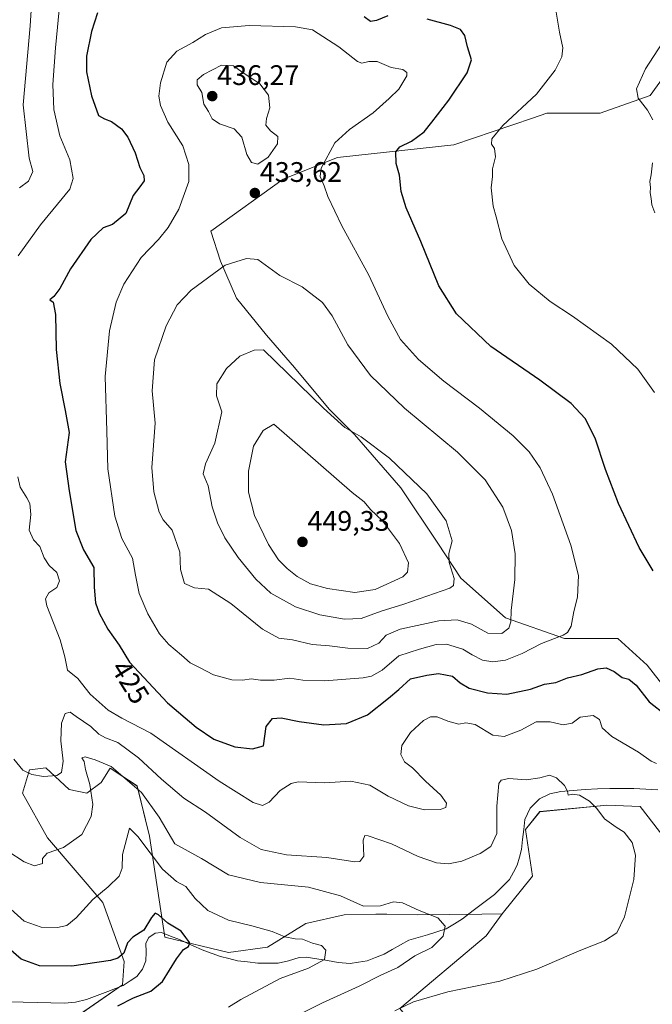
# Model space of a CAD drawing. Units: metres. Extents: x 570253 to 573721, y 4696400 to 4698748.
# Drawn here: x 571251 to 571475, y 4697913 to 4698262 of the extents above; entities that cross this region are included whole.
import ezdxf
from ezdxf.enums import TextEntityAlignment as Align

# ---------------------------------------------------------------- set-up
doc = ezdxf.new("R2010")
doc.units = ezdxf.units.M
doc.header["$MEASUREMENT"] = 0
for name, color, linetype, lineweight in [('Carátula', 7, 'Continuous', 5), ('Corriente natural lineal', 142, 'Continuous', 13), ('Cultivos leñosos CxS', 92, 'Continuous', 0), ('Curva de nivel maestra', 36, 'Continuous', 30), ('Curva de nivel normal', 36, 'Continuous', 0), ('Matorral CxS', 135, 'Continuous', 0), ('Punto de cota en terreno', 7, 'Continuous', 0), ('Rótulo de curva de nivel directora', 19, 'Continuous', 0), ('Rótulo de punto de cota en terreno', 19, 'Continuous', 0)]:
    doc.layers.add(name, color=color, linetype=linetype, lineweight=lineweight)
doc.styles.add('Arial', font='txt', dxfattribs={"height": 0.2})

# ---------------------------------------------------------------- blocks, each defined once
blk = doc.blocks.new('*U156')
at = {"layer": 'Matorral CxS', "color": 135, "linetype": 'Continuous', "lineweight": 0}
for points in [[(571503.2243, 4698275.2687, 410.6608), (571474.2973, 4698235.2657, 414.6172), (571456.5191, 4698228.9871, 416.2392), (571437.6961, 4698228.9875, 418.0082), (571432.5909, 4698227.2385, 418.3907), (571404.7393, 4698217.6969, 421.2578), (571363.4485, 4698213.2917, 428.2865), (571344.1695, 4698205.5693, 432.2054), (571318.4815, 4698187.1321, 433.8869), (571321.8931, 4698176.5347, 435.2492), (571327.6329, 4698163.4153, 436.9622), (571338.2925, 4698150.2957, 438.6856), (571348.1321, 4698138.8161, 439.3288), (571360.4315, 4698124.0565, 439.9907), (571369.4513, 4698115.0367, 440.1111), (571385.8507, 4698096.1773, 440.757), (571398.9701, 4698076.4979, 440.2901), (571407.1699, 4698064.1983, 438.6511), (571423.0547, 4698050.0471, 434.5965), (571443.9697, 4698042.7215, 428.6314), (571462.7933, 4698042.7213, 428.1422), (571473.2505, 4698033.3033, 427.2477), (571484.7533, 4698018.6533, 425.5838)], [(571485.7081, 4697963.9853, 417.7371), (571470.7093, 4697983.2739, 416.035), (571458.9153, 4697983.7331, 415.4648), (571457.8421, 4697983.6269, 415.3885), (571435.2055, 4697981.3893, 413.2318), (571430.1153, 4697975.0467, 412.6861), (571432.6283, 4697958.5329, 412.2126), (571421.8111, 4697945.2141, 412.0633), (571414.6363, 4697945.0875, 412.0495), (571391.9593, 4697944.8569, 409.2067), (571380.9383, 4697945.0881, 408.6297), (571377.0003, 4697945.0279, 408.6744), (571365.8153, 4697944.8573, 407.4024), (571352.2205, 4697941.7175, 405.8295), (571338.6253, 4697933.3467, 402.5272), (571324.7755, 4697931.4421, 401.3745), (571302.1795, 4697936.8537, 399.6155), (571296.7567, 4697972.6991, 407.5027), (571292.3397, 4697990.4851, 410.1099), (571282.8257, 4697996.8491, 409.3321), (571279.6417, 4697991.7733, 407.6688), (571274.5559, 4697987.9713, 409.7394), (571268.2067, 4697989.2503, 412.5347), (571259.9649, 4697996.8817, 415.045), (571257.1455, 4697996.5729, 415.0558), (571254.2489, 4697996.2555, 414.9237), (571251.6949, 4697988.0035, 413.5861), (571260.5597, 4697972.1167, 410.5037), (571280.2083, 4697949.2277, 402.935), (571287.7943, 4697928.2627, 398.8788), (571287.1465, 4697920.0089, 399.3045), (571268.5615, 4697907.1875, 398.4416)]]:
    blk.add_polyline3d(points, dxfattribs=at)
blk = doc.blocks.new('*U176')
at = {"layer": 'Curva de nivel maestra', "color": 36, "linetype": 'Continuous', "lineweight": 30}
blk.add_polyline3d([(571285.58, 4697912.55, 400), (571291.1, 4697915.45, 400), (571297.17, 4697917.72, 400), (571301.36, 4697921.23, 400), (571306.31, 4697929.24, 400), (571308.86, 4697932.56, 400), (571310.59, 4697933.65, 400), (571311.01, 4697934.89, 400), (571309.69, 4697936.77, 400), (571308, 4697939, 400), (571303.29, 4697941.91, 400), (571299.95, 4697944.87, 400), (571298.75, 4697945.45, 400), (571297.46, 4697943.9, 400), (571294.71, 4697939.42, 400), (571290.86, 4697936.88, 400), (571288.93, 4697934.92, 400), (571287.66, 4697931.21, 400), (571285.47, 4697929.41, 400), (571282.91, 4697928.67, 400), (571269.23, 4697926.66, 400), (571257.77, 4697926.69, 400), (571251.28, 4697929.13, 400), (571246.71, 4697932.97, 400)], dxfattribs=at)
blk = doc.blocks.new('5PATER')
at = {"layer": 'Carátula', "linetype": 'Continuous', "lineweight": 5}
h = blk.add_hatch(color=250, dxfattribs=at)
edge = h.paths.add_edge_path()
edge.add_ellipse((0, 0.01), major_axis=(-1.33, -1.34), ratio=0.999422, start_angle=0, end_angle=360)

msp = doc.modelspace()

# ---------------------------------------------------------------- linework, layer by layer
at = {"layer": 'Corriente natural lineal', "color": 142, "linetype": 'Continuous', "lineweight": 13}
msp.add_polyline3d([(571477.08, 4697989.16, 416.95), (571472.82, 4697989.37, 416.89), (571468.56, 4697989.57, 416.76), (571464.31, 4697989.59, 416.56), (571460.05, 4697989.61, 416.21), (571455.68, 4697989.44, 415.59), (571451.31, 4697989.26, 415.14), (571446.95, 4697988.89, 415.03), (571442.58, 4697988.52, 414.67), (571438.75, 4697987.72, 414.18), (571435.09, 4697985.9, 413.83), (571431.79, 4697982.65, 413.32), (571429.85, 4697978.6, 413.25), (571429.46, 4697975.06, 413), (571429.08, 4697971.52, 412.71), (571428.69, 4697967.98, 412.39), (571427.94, 4697965.23, 412.33), (571427.18, 4697962.47, 412.21), (571425.83, 4697959.92, 412.14), (571424.47, 4697957.36, 412.18), (571421.81, 4697954.71, 412.03), (571419.15, 4697952.06, 411.68), (571415.36, 4697949.19, 411.79), (571411.56, 4697946.32, 411.86), (571407.77, 4697943.45, 412.02), (571404.86, 4697941.64, 411.29), (571401.94, 4697939.82, 409.83), (571398.65, 4697938.75, 409.04), (571395.36, 4697937.68, 408.73), (571392.03, 4697936.74, 408.6), (571388.69, 4697935.79, 408.47), (571385.77, 4697934.15, 408.45), (571382.85, 4697932.5, 407.96), (571379.93, 4697930.86, 407.63), (571376.95, 4697929.7, 407.4), (571373.96, 4697928.54, 407.04), (571370.93, 4697928.07, 406.71), (571367.89, 4697927.6, 406.38), (571363.67, 4697927.95, 405.59), (571359.89, 4697928.58, 404.92), (571356.12, 4697929.21, 404.41), (571352.34, 4697929.84, 403.67), (571349.82, 4697929.67, 403.41), (571346.1, 4697928.55, 403.07), (571342.36, 4697927.73, 402.78), (571338.76, 4697927.7, 402.46), (571335.16, 4697927.67, 402.17), (571331.56, 4697928.12, 401.75), (571327.96, 4697928.56, 401.24), (571324.93, 4697929.34, 401.01), (571321.9, 4697930.11, 400.8), (571318.95, 4697931.16, 400.53), (571315.99, 4697932.21, 400.21), (571311.7, 4697934.13, 399.84), (571307.41, 4697936.05, 399.69), (571304.21, 4697937.3, 399.35), (571301.01, 4697938.54, 399.1), (571298.76, 4697938.38, 399.2), (571296.53, 4697936.75, 399.15), (571295.45, 4697934.78, 399.09), (571295.58, 4697931.61, 398.87), (571295.45, 4697928.56, 398.78), (571294.23, 4697925.61, 398.79), (571292.31, 4697922.99, 398.65), (571289.84, 4697921.4, 398.68), (571287.37, 4697919.8, 398.53), (571284.69, 4697918.74, 398.28), (571282.01, 4697917.68, 398.11), (571278.21, 4697916.27, 397.95), (571274.4, 4697914.86, 397.73), (571270.56, 4697913.83, 397.5), (571266.65, 4697913.46, 397.34), (571261.75, 4697913.59, 397.03), (571256.86, 4697913.71, 396.67), (571251.96, 4697913.84, 396.42), (571247.06, 4697913.97, 396.17)], dxfattribs=at)
at = {"layer": 'Cultivos leñosos CxS', "color": 92, "linetype": 'Continuous', "lineweight": 0}
for points in [[(571484.75, 4698018.65, 425.58), (571473.25, 4698033.3, 427.25), (571462.79, 4698042.72, 428.14), (571443.97, 4698042.72, 428.63), (571423.05, 4698050.05, 434.6), (571407.17, 4698064.2, 438.65), (571398.97, 4698076.5, 440.29), (571385.85, 4698096.18, 440.76), (571369.45, 4698115.04, 440.11), (571360.43, 4698124.06, 439.99), (571348.13, 4698138.82, 439.33), (571338.29, 4698150.3, 438.69), (571327.63, 4698163.42, 436.96), (571321.89, 4698176.53, 435.25), (571318.48, 4698187.13, 433.89), (571344.17, 4698205.57, 432.21), (571363.45, 4698213.29, 428.29), (571404.74, 4698217.7, 421.26), (571432.59, 4698227.24, 418.39), (571437.7, 4698228.99, 418.01), (571456.52, 4698228.99, 416.24), (571474.3, 4698235.27, 414.62), (571503.22, 4698275.27, 410.66)], [(571503.22, 4698275.27, 410.66), (571474.3, 4698235.27, 414.62), (571456.52, 4698228.99, 416.24), (571437.7, 4698228.99, 418.01), (571432.59, 4698227.24, 418.39), (571404.74, 4698217.7, 421.26), (571363.45, 4698213.29, 428.29), (571344.17, 4698205.57, 432.21), (571318.48, 4698187.13, 433.89), (571321.89, 4698176.53, 435.25), (571327.63, 4698163.42, 436.96), (571338.29, 4698150.3, 438.69), (571348.13, 4698138.82, 439.33), (571360.43, 4698124.06, 439.99), (571369.45, 4698115.04, 440.11), (571385.85, 4698096.18, 440.76), (571398.97, 4698076.5, 440.29), (571407.17, 4698064.2, 438.65), (571423.05, 4698050.05, 434.6), (571443.97, 4698042.72, 428.63), (571462.79, 4698042.72, 428.14), (571473.25, 4698033.3, 427.25), (571484.75, 4698018.65, 425.58)], [(571555.72, 4698046.88, 437.82), (571549.46, 4698029.54, 439.95), (571549.46, 4698016.32, 440.22), (571560.32, 4698004.52, 439.96), (571572.12, 4697999.33, 439.13), (571590.52, 4697997.44, 437.69), (571606.57, 4697999.8, 435.86), (571620.73, 4697999.33, 434.66), (571621.2, 4697991.78, 432.71), (571605.56, 4697973.93, 431.19), (571537.28, 4697919.31, 424.25), (571535.1, 4697930.61, 424.44), (571533.63, 4697943.55, 423.06), (571531.19, 4697953.04, 422.45), (571530.01, 4697956.43, 422.42), (571503.75, 4697956.53, 421.02), (571485.71, 4697963.99, 417.74), (571470.71, 4697983.27, 416.03), (571458.92, 4697983.73, 415.46), (571457.84, 4697983.63, 415.39), (571435.21, 4697981.39, 413.23), (571430.12, 4697975.05, 412.69), (571432.63, 4697958.53, 412.21), (571421.81, 4697945.21, 412.06)], [(571485.92, 4697860.32, 428.88), (571432.5, 4697881.7, 425.75), (571397.85, 4697896.9, 420.1), (571385.56, 4697911.61, 415.67), (571416.11, 4697937.39, 412.4), (571421.81, 4697945.21, 412.06), (571432.63, 4697958.53, 412.21), (571430.12, 4697975.05, 412.69), (571435.21, 4697981.39, 413.23), (571457.84, 4697983.63, 415.39), (571458.92, 4697983.73, 415.46), (571470.71, 4697983.27, 416.03), (571485.71, 4697963.99, 417.74)], [(571421.81, 4697945.21, 412.06), (571416.11, 4697937.39, 412.4), (571385.56, 4697911.61, 415.67), (571397.85, 4697896.9, 420.1), (571432.5, 4697881.7, 425.75), (571485.92, 4697860.32, 428.88)]]:
    msp.add_polyline3d(points, dxfattribs=at)
at = {"layer": 'Curva de nivel maestra', "color": 36, "linetype": 'Continuous', "lineweight": 30}
for points in [[(571278.26, 4698264.53, 425), (571276.15, 4698257.95, 425), (571274.38, 4698249.22, 425), (571274.41, 4698243.62, 425), (571276.21, 4698235.08, 425), (571278.7, 4698228.15, 425), (571280.82, 4698226.97, 425), (571283.22, 4698226.03, 425), (571286.77, 4698223.38, 425), (571289.08, 4698220.42, 425), (571291.66, 4698214.9, 425), (571293.37, 4698209.73, 425), (571294.79, 4698206.88, 425), (571294.86, 4698204.96, 425), (571293.34, 4698202.8, 425), (571290.94, 4698199.75, 425), (571288.4, 4698193.43, 425), (571283.58, 4698189.48, 425), (571280.37, 4698188.28, 425), (571275.92, 4698184.13, 425), (571268.7, 4698173.82, 425), (571264.96, 4698166.84, 425), (571262.8, 4698163.99, 425), (571261.43, 4698162.86, 425), (571262.6, 4698161.99, 425), (571263.45, 4698157.55, 425), (571263.71, 4698145.22, 425), (571264.91, 4698133.13, 425), (571266.88, 4698123.59, 425), (571268.28, 4698115.79, 425), (571266.86, 4698105.42, 425), (571268.23, 4698095.08, 425), (571270.65, 4698081.05, 425), (571273.37, 4698074.17, 425), (571277.07, 4698067.96, 425), (571277.15, 4698060.95, 425), (571277.6, 4698055.35, 425), (571278.89, 4698051.69, 425), (571281.97, 4698046.03, 425), (571285.98, 4698040.4, 425), (571289.7, 4698034.42, 425), (571303.14, 4698019.91, 425), (571313.26, 4698011.31, 425), (571319.61, 4698007.12, 425), (571327.06, 4698004.36, 425), (571333.29, 4698003.63, 425), (571337.15, 4698004.75, 425), (571338.18, 4698011.58, 425), (571340.39, 4698014.45, 425), (571343.5, 4698014.64, 425), (571349.81, 4698013.31, 425), (571358.57, 4698012.21, 425), (571366.62, 4698012.62, 425), (571374.02, 4698015.67, 425), (571381.55, 4698021.62, 425), (571385.14, 4698024.65, 425), (571389.3, 4698028.44, 425), (571395.09, 4698029.77, 425), (571399.3, 4698030.4, 425), (571404.16, 4698029.42, 425), (571406.94, 4698027.03, 425), (571410.16, 4698025.18, 425), (571416.57, 4698023.52, 425), (571423.51, 4698023.08, 425), (571431.92, 4698024.78, 425), (571436.84, 4698026.63, 425), (571440.82, 4698027.16, 425), (571444.96, 4698028.78, 425), (571450.02, 4698030.01, 425), (571455.76, 4698032.02, 425), (571458.74, 4698032.34, 425), (571461.52, 4698031.11, 425), (571464.4, 4698028.97, 425), (571466.77, 4698028.32, 425), (571469.33, 4698026.21, 425), (571473.95, 4698020.29, 425), (571479.96, 4698015.56, 425)], [(571381.31, 4698263.47, 425), (571377.22, 4698261.76, 425), (571375.11, 4698261.47, 425), (571372.94, 4698263.09, 425)], [(571475.42, 4698066.76, 425), (571470.4, 4698074.98, 425), (571463.07, 4698090.59, 425), (571458.42, 4698102.68, 425), (571454.82, 4698113.74, 425), (571451.2, 4698120.8, 425), (571446.31, 4698126.05, 425), (571435.2, 4698134.38, 425), (571417.83, 4698146.32, 425), (571405.59, 4698157.86, 425), (571399.41, 4698167.76, 425), (571392.94, 4698183.51, 425), (571387.73, 4698195.4, 425), (571385.98, 4698201.21, 425), (571385.37, 4698206.93, 425), (571384.27, 4698211.08, 425), (571384.16, 4698215.26, 425), (571385.49, 4698217.09, 425), (571389.7, 4698219.09, 425), (571394.13, 4698222.32, 425), (571396.85, 4698225.78, 425), (571402.94, 4698233.62, 425), (571409.38, 4698243.24, 425), (571410.95, 4698247.86, 425), (571409.56, 4698252.53, 425), (571408.64, 4698256.44, 425), (571407.02, 4698258.57, 425), (571403.5, 4698259.98, 425), (571395.18, 4698262.26, 425)]]:
    msp.add_polyline3d(points, dxfattribs=at)
at = {"layer": 'Curva de nivel normal', "color": 36, "linetype": 'Continuous', "lineweight": 0}
for points in [[(571265.13, 4698269.35, 420), (571263.39, 4698252.15, 420), (571262.47, 4698239.07, 420), (571262.86, 4698230.3, 420), (571264.99, 4698220.96, 420), (571268.53, 4698212.37, 420), (571269.65, 4698205.86, 420), (571268.51, 4698202.08, 420), (571258.09, 4698189.42, 420), (571250.15, 4698178.35, 420)], [(571250.69, 4698202.55, 415), (571253.88, 4698204.91, 415), (571255.38, 4698208.25, 415), (571254.04, 4698212.96, 415), (571251.94, 4698231.87, 415), (571254.46, 4698259.88, 415), (571255.02, 4698269.05, 415)], [(571475.85, 4698129.92, 420), (571469.98, 4698138.24, 420), (571460.54, 4698147.14, 420), (571446.77, 4698157.03, 420), (571438.9, 4698162.16, 420), (571431.37, 4698168.3, 420), (571426.09, 4698174.96, 420), (571421.75, 4698184.43, 420), (571419.7, 4698192.24, 420), (571418.67, 4698195.98, 420), (571417.91, 4698202.52, 420), (571418.44, 4698206.53, 420), (571418.4, 4698209.28, 420), (571419.48, 4698213.52, 420), (571419.05, 4698216.46, 420), (571418.09, 4698217.98, 420), (571418.11, 4698219.9, 420), (571422.04, 4698224.58, 420), (571434.01, 4698235.75, 420), (571440.67, 4698244.16, 420), (571443.04, 4698248.9, 420), (571443.38, 4698252.13, 420), (571442.15, 4698257.68, 420), (571440.72, 4698266.13, 420)], [(571358.82, 4698027.78, 430), (571372.5, 4698028.82, 430), (571375.51, 4698029.43, 430), (571379.21, 4698031.52, 430), (571385.17, 4698036.58, 430), (571392.53, 4698038.96, 430), (571398.38, 4698040.66, 430), (571402.08, 4698040.71, 430), (571407.87, 4698038.97, 430), (571411.17, 4698036.92, 430), (571414.8, 4698035.09, 430), (571418.51, 4698034.44, 430), (571423.02, 4698035.03, 430), (571428.86, 4698037.44, 430), (571435.72, 4698040.95, 430), (571443.5, 4698043.99, 430), (571444.99, 4698044.87, 430), (571446.32, 4698047.11, 430), (571447.2, 4698052.35, 430), (571448.52, 4698057.42, 430), (571448.87, 4698065.13, 430), (571446.22, 4698075.82, 430), (571439.7, 4698093.96, 430), (571435.35, 4698103.28, 430), (571431.37, 4698108.97, 430), (571425.78, 4698114.55, 430), (571413.8, 4698124.44, 430), (571401.19, 4698133.96, 430), (571392.13, 4698141.66, 430), (571385.71, 4698148.72, 430), (571381.22, 4698156.98, 430), (571374.55, 4698171.56, 430), (571364.92, 4698189.08, 430), (571360.03, 4698199.46, 430), (571358.75, 4698203.26, 430), (571357.25, 4698206.55, 430), (571357.62, 4698209.42, 430), (571362.48, 4698218.43, 430), (571367.7, 4698223.22, 430), (571376.04, 4698229.08, 430), (571381.7, 4698234.16, 430), (571385.16, 4698237.44, 430), (571387.96, 4698242.2, 430), (571387.96, 4698243.32, 430), (571386.54, 4698244.47, 430), (571382.42, 4698245.19, 430), (571377.47, 4698247.23, 430), (571374.49, 4698247.28, 430), (571372.07, 4698246.74, 430), (571370.57, 4698247.3, 430), (571363.95, 4698252.52, 430), (571354.54, 4698258.47, 430), (571348.56, 4698259.6, 430), (571332.15, 4698260.07, 430), (571322.34, 4698259.24, 430), (571316.56, 4698256.81, 430), (571312.16, 4698254.06, 430), (571306.46, 4698250.9, 430), (571302.9, 4698247.06, 430), (571300.68, 4698239.66, 430), (571300.08, 4698235.01, 430), (571300.64, 4698231.72, 430), (571303.28, 4698225.76, 430), (571308.57, 4698217.37, 430), (571310.75, 4698210.82, 430), (571310.75, 4698204.77, 430), (571307.13, 4698194.94, 430), (571303.32, 4698188.46, 430), (571299.92, 4698184.22, 430), (571293.82, 4698177.8, 430), (571287.71, 4698168.34, 430), (571284.94, 4698162, 430), (571282.54, 4698151.8, 430), (571281.09, 4698135.62, 430), (571281.66, 4698116.3, 430), (571281.94, 4698102.94, 430), (571284.46, 4698086.11, 430), (571286.94, 4698078.16, 430), (571290.71, 4698071.2, 430), (571291.76, 4698065.23, 430), (571293.1, 4698058.7, 430), (571296.17, 4698051.56, 430), (571300.36, 4698044.45, 430), (571303.61, 4698040.66, 430), (571308.08, 4698036.86, 430), (571311.12, 4698034.12, 430), (571314.78, 4698032.38, 430), (571319.48, 4698029.88, 430), (571326, 4698028.14, 430), (571329.88, 4698028.01, 430), (571332.84, 4698028.52, 430), (571336.17, 4698027.94, 430), (571340.99, 4698027.94, 430), (571346.49, 4698028.76, 430), (571351.15, 4698028.02, 430), (571358.82, 4698027.78, 430)], [(571480.16, 4698256.09, 415), (571472.71, 4698244.64, 415), (571469.46, 4698237.62, 415), (571470.07, 4698234.27, 415), (571473.31, 4698230.04, 415), (571475.27, 4698226.57, 415)], [(571335.15, 4698210.93, 435), (571338.8, 4698213.41, 435), (571342.1, 4698218.1, 435), (571342.32, 4698220.75, 435), (571339.69, 4698222.75, 435), (571338.04, 4698224.75, 435), (571338.19, 4698227.08, 435), (571339.46, 4698230.87, 435), (571338.96, 4698235.4, 435), (571335.88, 4698239.32, 435), (571332.68, 4698241.54, 435), (571329.57, 4698243.5, 435), (571326.54, 4698245.75, 435), (571322.27, 4698245.94, 435), (571315.93, 4698242.71, 435), (571313.65, 4698240.72, 435), (571313.66, 4698238.98, 435), (571315.36, 4698236.29, 435), (571316.08, 4698232.18, 435), (571317.64, 4698229.56, 435), (571318.99, 4698226.98, 435), (571321.6, 4698225.14, 435), (571326.73, 4698223.4, 435), (571329.54, 4698220.47, 435), (571331.27, 4698214.29, 435), (571332.9, 4698211.45, 435), (571335.15, 4698210.93, 435)], [(571475.1, 4698211.36, 415), (571474.68, 4698207.08, 415), (571474.2, 4698204.71, 415), (571474.4, 4698202.58, 415), (571474.35, 4698200.71, 415), (571474.68, 4698198.72, 415), (571474.9, 4698196.49, 415), (571476.02, 4698193.62, 415)], [(571374.04, 4698039.27, 435), (571378.04, 4698041.06, 435), (571380.71, 4698043.99, 435), (571385.66, 4698046.02, 435), (571399.32, 4698049.04, 435), (571405.92, 4698049.44, 435), (571410.97, 4698047.79, 435), (571416.72, 4698044.71, 435), (571421.68, 4698044.48, 435), (571424.18, 4698046.4, 435), (571424.88, 4698048.69, 435), (571424.96, 4698052.72, 435), (571426.31, 4698063.62, 435), (571426.46, 4698072.72, 435), (571425.11, 4698081.04, 435), (571422.06, 4698089.32, 435), (571415.74, 4698099.01, 435), (571405.96, 4698108.8, 435), (571387.15, 4698124.37, 435), (571375.13, 4698136.01, 435), (571367.08, 4698146.86, 435), (571361.55, 4698157.12, 435), (571358.06, 4698161.87, 435), (571350.84, 4698167.36, 435), (571343.01, 4698171.48, 435), (571335.17, 4698177.1, 435), (571331.15, 4698177.45, 435), (571323.63, 4698175.04, 435), (571311.56, 4698166.24, 435), (571306.6, 4698161.04, 435), (571302.65, 4698153.57, 435), (571298.56, 4698141.5, 435), (571297.73, 4698130.49, 435), (571298.79, 4698119.06, 435), (571297.59, 4698103.34, 435), (571298.34, 4698094.7, 435), (571300.21, 4698087.6, 435), (571301.66, 4698084.84, 435), (571304.8, 4698081.12, 435), (571307.57, 4698073.41, 435), (571307.72, 4698067.2, 435), (571309.18, 4698062.29, 435), (571312.7, 4698060.76, 435), (571317.69, 4698060.28, 435), (571325.6, 4698055.19, 435), (571336.86, 4698046.12, 435), (571342.63, 4698042.9, 435), (571347.41, 4698042.24, 435), (571354.42, 4698040.61, 435), (571360.58, 4698040.16, 435), (571367.09, 4698039.38, 435), (571374.04, 4698039.27, 435)], [(571365.91, 4698049.57, 440), (571371.83, 4698049.84, 440), (571378.95, 4698052.47, 440), (571386.99, 4698054.91, 440), (571403.24, 4698060.63, 440), (571404.52, 4698061.57, 440), (571404.82, 4698064.07, 440), (571403.05, 4698069.65, 440), (571402.91, 4698072.84, 440), (571404.08, 4698077.34, 440), (571401.94, 4698084.53, 440), (571395.16, 4698093.99, 440), (571381.88, 4698106.71, 440), (571371.79, 4698114.28, 440), (571366.08, 4698117.52, 440), (571358.5, 4698124.36, 440), (571337.15, 4698145.08, 440), (571333.87, 4698145, 440), (571328.79, 4698142.79, 440), (571324.11, 4698138.42, 440), (571320.66, 4698133.08, 440), (571320.5, 4698128.75, 440), (571322.46, 4698123.08, 440), (571319.88, 4698111.96, 440), (571316.56, 4698104.65, 440), (571315.81, 4698101.08, 440), (571317.59, 4698096.85, 440), (571319.03, 4698089.43, 440), (571320.87, 4698083.78, 440), (571323.47, 4698078.42, 440), (571328.21, 4698071.44, 440), (571334.41, 4698063.74, 440), (571339.84, 4698058.84, 440), (571348.49, 4698053.95, 440), (571357.15, 4698051.12, 440), (571365.91, 4698049.57, 440)], [(571369.52, 4698059.1, 445), (571376.79, 4698060.08, 445), (571386.63, 4698064.64, 445), (571388.28, 4698066.24, 445), (571388.62, 4698069.57, 445), (571385.38, 4698076.45, 445), (571379.34, 4698084.47, 445), (571375.13, 4698088.53, 445), (571372.89, 4698091.15, 445), (571368.62, 4698094.55, 445), (571340.82, 4698118.75, 445), (571337.02, 4698116.49, 445), (571333.6, 4698110.9, 445), (571331.91, 4698102.07, 445), (571331.81, 4698094.65, 445), (571334.02, 4698086.4, 445), (571338.94, 4698076.12, 445), (571342.53, 4698070.69, 445), (571345.62, 4698067.55, 445), (571349.14, 4698064.73, 445), (571353.89, 4698062.15, 445), (571359.84, 4698060.44, 445), (571369.52, 4698059.1, 445)], [(571250.01, 4698100.07, 420), (571250.93, 4698096.4, 420), (571253.22, 4698092.63, 420), (571254.28, 4698090.61, 420), (571254.64, 4698086.7, 420), (571254.06, 4698081.2, 420), (571255.59, 4698077.74, 420), (571257.86, 4698075.38, 420), (571259.37, 4698071.3, 420), (571261.13, 4698068.68, 420), (571263.92, 4698066.2, 420), (571264.86, 4698063.19, 420), (571263.94, 4698060.86, 420), (571261.08, 4698059.01, 420), (571259.93, 4698056.81, 420), (571260.34, 4698054.34, 420), (571265.03, 4698042.28, 420), (571266.76, 4698036.3, 420), (571267.62, 4698031.54, 420), (571271.33, 4698028.6, 420), (571275.73, 4698022.98, 420), (571282.13, 4698017.34, 420), (571286.93, 4698014.54, 420), (571297.17, 4698009.18, 420), (571321.45, 4697992.25, 420), (571333.56, 4697984.65, 420), (571336.82, 4697983.62, 420), (571339.15, 4697984.78, 420), (571343.15, 4697988.85, 420), (571347.03, 4697991.33, 420), (571349.49, 4697991.95, 420), (571358.82, 4697991.6, 420), (571368.17, 4697992.22, 420), (571374.87, 4697990.76, 420), (571381.36, 4697986.88, 420), (571388.55, 4697983.44, 420), (571394.27, 4697982.09, 420), (571399.86, 4697982.17, 420), (571401.83, 4697982.9, 420), (571402.04, 4697984.44, 420), (571400.04, 4697987.25, 420), (571394.63, 4697992.22, 420), (571390.05, 4697996.98, 420), (571387.15, 4697999.08, 420), (571385.89, 4698001.63, 420), (571386.29, 4698004.88, 420), (571389.28, 4698009.46, 420), (571393.87, 4698013.68, 420), (571396.41, 4698014.95, 420), (571398.72, 4698015.04, 420), (571402.57, 4698013.43, 420), (571406.51, 4698012.38, 420), (571408.9, 4698012.92, 420), (571412.26, 4698012.24, 420), (571418.57, 4698008.5, 420), (571422.55, 4698008.01, 420), (571428.5, 4698010.23, 420), (571433.93, 4698013.18, 420), (571438.84, 4698013.23, 420), (571443.46, 4698012.11, 420), (571446.65, 4698012.75, 420), (571449.49, 4698014.83, 420), (571454.11, 4698015.43, 420), (571456.35, 4698014.07, 420), (571457.27, 4698011.06, 420), (571460.7, 4698008.01, 420), (571470.19, 4698002.47, 420), (571474.67, 4697999.27, 420), (571476.56, 4697998.46, 420)], [(571383.7, 4697910.75, 415), (571390.36, 4697914, 415), (571402.54, 4697917.57, 415), (571420.96, 4697921.32, 415), (571434.11, 4697925.51, 415), (571449.14, 4697932.02, 415), (571458.15, 4697935.6, 415), (571462.49, 4697938.5, 415), (571465.23, 4697944.17, 415), (571468.54, 4697957.29, 415), (571469.12, 4697966.02, 415), (571467.98, 4697970.5, 415), (571465.12, 4697974.16, 415), (571462.3, 4697975.86, 415), (571458.11, 4697978.86, 415), (571455.35, 4697982.46, 415), (571452.75, 4697985.07, 415), (571449.2, 4697987.23, 415), (571446.81, 4697987.6, 415), (571445.18, 4697987.23, 415), (571444.99, 4697988.67, 415), (571443.93, 4697990.63, 415), (571441.08, 4697993.36, 415), (571438.57, 4697994.34, 415), (571435.16, 4697993.35, 415), (571430.34, 4697992.66, 415), (571424.15, 4697993.1, 415), (571421.46, 4697992.54, 415), (571420.68, 4697991.35, 415), (571419.96, 4697983.32, 415), (571419.92, 4697973.68, 415), (571417.78, 4697969.02, 415), (571413.99, 4697966.53, 415), (571407.49, 4697963.88, 415), (571402.82, 4697962.91, 415), (571398.49, 4697963.29, 415), (571392.09, 4697965.48, 415), (571382.56, 4697969.99, 415), (571374.34, 4697972.84, 415), (571373.11, 4697972.89, 415), (571372.58, 4697971.23, 415), (571372.79, 4697965.66, 415), (571371.29, 4697963.68, 415), (571369.58, 4697963.56, 415), (571359.66, 4697965.19, 415), (571345.34, 4697966.08, 415), (571336.3, 4697967.93, 415), (571328.88, 4697972.25, 415), (571316.57, 4697981.17, 415), (571308.93, 4697986.19, 415), (571300.96, 4697992.89, 415), (571292.85, 4698000.44, 415), (571285.49, 4698005.85, 415), (571281.15, 4698007.58, 415), (571278.82, 4698008.89, 415), (571275.98, 4698011.54, 415), (571270.79, 4698015.17, 415), (571268.63, 4698016.71, 415), (571266.84, 4698016.21, 415), (571265.52, 4698012.78, 415), (571265.32, 4698006.47, 415), (571266.15, 4697999.26, 415), (571265.59, 4697995.29, 415), (571263.94, 4697994.21, 415), (571259.15, 4697993.9, 415), (571255.01, 4697994.57, 415), (571251.86, 4697996.08, 415), (571248.67, 4697999.94, 415)], [(571246.46, 4697967.4, 410), (571252.3, 4697963.57, 410), (571255.96, 4697962.23, 410), (571258.81, 4697963, 410), (571258.81, 4697964.75, 410), (571260.46, 4697966.65, 410), (571266.28, 4697968.68, 410), (571272.7, 4697973.28, 410), (571276.12, 4697979.62, 410), (571276.64, 4697983.88, 410), (571275.62, 4697991.07, 410), (571274.01, 4697996.39, 410), (571273.54, 4697999.17, 410), (571272.73, 4698000.5, 410), (571273.9, 4698000.83, 410), (571277.52, 4697999.78, 410), (571283.16, 4697997.42, 410), (571293.94, 4697988.2, 410), (571300.19, 4697979.45, 410), (571305.73, 4697970, 410), (571315.25, 4697964.74, 410), (571324.83, 4697959, 410), (571336.1, 4697956.26, 410), (571353.15, 4697954.6, 410), (571364.54, 4697951.58, 410), (571372.62, 4697947.92, 410), (571378.68, 4697948, 410), (571383.28, 4697949.4, 410), (571386.5, 4697949.09, 410), (571392.38, 4697946.31, 410), (571399.04, 4697943.79, 410), (571401.56, 4697940.76, 410), (571400.95, 4697937.29, 410), (571396.91, 4697933.24, 410), (571390.89, 4697930.3, 410), (571384.82, 4697926.19, 410), (571378.82, 4697923.48, 410), (571371.15, 4697919.58, 410), (571358.15, 4697913.66, 410), (571349.15, 4697909.2, 410)], [(571246.35, 4697947.94, 405), (571252.28, 4697942.55, 405), (571258.29, 4697940.47, 405), (571264.15, 4697940.32, 405), (571267.41, 4697941, 405), (571270.72, 4697943.8, 405), (571276.6, 4697950.29, 405), (571282.11, 4697954.8, 405), (571286.01, 4697958.5, 405), (571287.1, 4697961.4, 405), (571287.22, 4697966.22, 405), (571289.64, 4697975.59, 405), (571292.62, 4697972.61, 405), (571301.36, 4697960.96, 405), (571306.35, 4697956.61, 405), (571309.67, 4697954.87, 405), (571312.96, 4697950.58, 405), (571317.45, 4697946.41, 405), (571324.73, 4697942.93, 405), (571333.03, 4697940.98, 405), (571340.21, 4697938.87, 405), (571344.8, 4697936.98, 405), (571348.46, 4697936.31, 405), (571351.05, 4697936.21, 405), (571354.53, 4697934.8, 405), (571357.74, 4697933.9, 405), (571359.26, 4697932.3, 405), (571358.84, 4697928.96, 405), (571353.19, 4697925.94, 405), (571343.04, 4697922.28, 405), (571329.12, 4697914.81, 405), (571324.82, 4697912.1, 405)]]:
    msp.add_polyline3d(points, dxfattribs=at)
at = {"layer": 'Matorral CxS', "color": 135, "linetype": 'Continuous', "lineweight": 0}
for points in [[(571503.22, 4698275.27, 410.66), (571474.3, 4698235.27, 414.62), (571456.52, 4698228.99, 416.24), (571437.7, 4698228.99, 418.01), (571432.59, 4698227.24, 418.39), (571404.74, 4698217.7, 421.26), (571363.45, 4698213.29, 428.29), (571344.17, 4698205.57, 432.21), (571318.48, 4698187.13, 433.89), (571321.89, 4698176.53, 435.25), (571327.63, 4698163.42, 436.96), (571338.29, 4698150.3, 438.69), (571348.13, 4698138.82, 439.33), (571360.43, 4698124.06, 439.99), (571369.45, 4698115.04, 440.11), (571385.85, 4698096.18, 440.76), (571398.97, 4698076.5, 440.29), (571407.17, 4698064.2, 438.65), (571423.05, 4698050.05, 434.6), (571443.97, 4698042.72, 428.63), (571462.79, 4698042.72, 428.14), (571473.25, 4698033.3, 427.25), (571484.75, 4698018.65, 425.58)], [(571555.72, 4698046.88, 437.82), (571549.46, 4698029.54, 439.95), (571549.46, 4698016.32, 440.22), (571560.32, 4698004.52, 439.96), (571572.12, 4697999.33, 439.13), (571590.52, 4697997.44, 437.69), (571606.57, 4697999.8, 435.86), (571620.73, 4697999.33, 434.66), (571621.2, 4697991.78, 432.71), (571605.56, 4697973.93, 431.19), (571537.28, 4697919.31, 424.25), (571535.1, 4697930.61, 424.44), (571533.63, 4697943.55, 423.06), (571531.19, 4697953.04, 422.45), (571530.01, 4697956.43, 422.42), (571503.75, 4697956.53, 421.02), (571485.71, 4697963.99, 417.74), (571470.71, 4697983.27, 416.03), (571458.92, 4697983.73, 415.46), (571457.84, 4697983.63, 415.39), (571435.21, 4697981.39, 413.23), (571430.12, 4697975.05, 412.69), (571432.63, 4697958.53, 412.21), (571421.81, 4697945.21, 412.06)], [(571268.56, 4697907.19, 398.44), (571287.15, 4697920.01, 399.3), (571287.79, 4697928.26, 398.88), (571280.21, 4697949.23, 402.93), (571260.56, 4697972.12, 410.5), (571251.69, 4697988, 413.59), (571254.25, 4697996.26, 414.92), (571257.15, 4697996.57, 415.06), (571259.96, 4697996.88, 415.04), (571268.21, 4697989.25, 412.53), (571274.56, 4697987.97, 409.74), (571279.64, 4697991.77, 407.67), (571282.83, 4697996.85, 409.33), (571292.34, 4697990.49, 410.11), (571296.76, 4697972.7, 407.5), (571302.18, 4697936.85, 399.62), (571324.78, 4697931.44, 401.37), (571338.63, 4697933.35, 402.53), (571352.22, 4697941.72, 405.83), (571365.82, 4697944.86, 407.4), (571377, 4697945.03, 408.67), (571380.94, 4697945.09, 408.63), (571391.96, 4697944.86, 409.21), (571414.64, 4697945.09, 412.05), (571421.81, 4697945.21, 412.06), (571416.11, 4697937.39, 412.4), (571385.56, 4697911.61, 415.67)], [(571268.56, 4697907.19, 398.44), (571287.15, 4697920.01, 399.3), (571287.79, 4697928.26, 398.88), (571280.21, 4697949.23, 402.93), (571260.56, 4697972.12, 410.5), (571251.69, 4697988, 413.59), (571254.25, 4697996.26, 414.92), (571257.15, 4697996.57, 415.06), (571259.96, 4697996.88, 415.04), (571268.21, 4697989.25, 412.53), (571274.56, 4697987.97, 409.74), (571279.64, 4697991.77, 407.67), (571282.83, 4697996.85, 409.33), (571292.34, 4697990.49, 410.11), (571296.76, 4697972.7, 407.5), (571302.18, 4697936.85, 399.62), (571324.78, 4697931.44, 401.37), (571338.63, 4697933.35, 402.53), (571352.22, 4697941.72, 405.83), (571365.82, 4697944.86, 407.4), (571377, 4697945.03, 408.67), (571380.94, 4697945.09, 408.63), (571391.96, 4697944.86, 409.21), (571414.64, 4697945.09, 412.05), (571421.81, 4697945.21, 412.06)], [(571268.56, 4697907.19, 398.44), (571287.15, 4697920.01, 399.3), (571287.79, 4697928.26, 398.88), (571280.21, 4697949.23, 402.93), (571260.56, 4697972.12, 410.5), (571251.69, 4697988, 413.59), (571254.25, 4697996.26, 414.92), (571257.15, 4697996.57, 415.06), (571259.96, 4697996.88, 415.04), (571268.21, 4697989.25, 412.53), (571274.56, 4697987.97, 409.74), (571279.64, 4697991.77, 407.67), (571282.83, 4697996.85, 409.33), (571292.34, 4697990.49, 410.11), (571296.76, 4697972.7, 407.5), (571302.18, 4697936.85, 399.62), (571324.78, 4697931.44, 401.37), (571338.63, 4697933.35, 402.53), (571352.22, 4697941.72, 405.83), (571365.82, 4697944.86, 407.4), (571377, 4697945.03, 408.67), (571380.94, 4697945.09, 408.63), (571391.96, 4697944.86, 409.21), (571414.64, 4697945.09, 412.05), (571421.81, 4697945.21, 412.06)], [(571421.81, 4697945.21, 412.06), (571416.11, 4697937.39, 412.4), (571385.56, 4697911.61, 415.67), (571397.85, 4697896.9, 420.1), (571432.5, 4697881.7, 425.75), (571485.92, 4697860.32, 428.88)]]:
    msp.add_polyline3d(points, dxfattribs=at)

# ---------------------------------------------------------------- block references
at = {"layer": 'Curva de nivel maestra', "color": 36, "linetype": 'Continuous', "lineweight": 30}
msp.add_blockref('*U176', (0, 0), dxfattribs=at)
at = {"layer": 'Matorral CxS', "color": 135, "linetype": 'Continuous', "lineweight": 0}
msp.add_blockref('*U156', (0, 0), dxfattribs=at)
at = {"layer": 'Punto de cota en terreno', "linetype": 'Continuous', "lineweight": 0}
for p in [(571319, 4698235, 436.27), (571334.12, 4698200.66, 433.62), (571351, 4698077, 449.33)]:
    msp.add_blockref('5PATER', p, dxfattribs=at)

# ---------------------------------------------------------------- texts
at = {"layer": 'Rótulo de curva de nivel directora', "color": 19, "linetype": 'Continuous', "lineweight": 0, "style": 'Arial'}
msp.add_text('425', height=7, rotation=-58.1155, dxfattribs=at).set_placement((571289.97, 4698027.31), align=Align.MIDDLE_CENTER)
at = {"layer": 'Rótulo de punto de cota en terreno', "color": 19, "linetype": 'Continuous', "lineweight": 0, "style": 'Arial'}
for s, p in [('436,27', (571320.76, 4698236.76)), ('433,62', (571335.88, 4698202.42)), ('449,33', (571352.76, 4698078.76))]:
    msp.add_text(s, height=7, dxfattribs=at).set_placement(p, align=Align.BOTTOM_LEFT)

doc.saveas('drawing.dxf')
